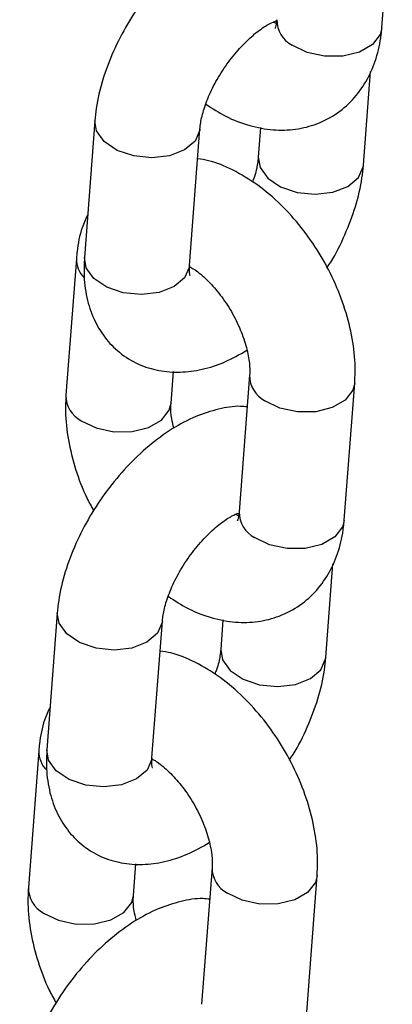
# Model space of a CAD drawing. Units: millimetres. Extents: x 0 to 42.1, y 0 to 29.8.
# Drawn here: x 34.6 to 34.7, y 22.7 to 22.8 of the extents above; entities that cross this region are included whole.
import ezdxf

# ---------------------------------------------------------------- set-up
doc = ezdxf.new("R2010")
doc.units = ezdxf.units.MM

msp = doc.modelspace()

# ---------------------------------------------------------------- linework, layer by layer
at = {"color": 7, "linetype": 'Continuous', "lineweight": 25}
for p, q in [((34.69084440152818, 22.77859389213669), (34.69203325461132, 22.79418059200849)), ((34.68873950716023, 22.7629083076525), (34.68955560073115, 22.77360786821022)), ((34.65816412473696, 22.76797792583556), (34.65697527165382, 22.75239122596376)), ((34.66894051728678, 22.7514785940867), (34.67012937036992, 22.76706529395849)), ((34.67703373320595, 22.76722279568678), (34.67677426152727, 22.76382093952956)), ((34.65605923036855, 22.75229234135117), (34.65487037728543, 22.73670564147965)), ((34.66683562291838, 22.73579300960258), (34.66711048254298, 22.73939661255085)), ((34.67578813787913, 22.73898110434793), (34.674599284796, 22.72339440447613)), ((34.68656453042895, 22.72248177259906), (34.68775338351209, 22.73806847247086)), ((34.684459636061, 22.70679618811487), (34.68527572963192, 22.7174957486726)), ((34.65388425363773, 22.71186580629793), (34.6526954005546, 22.69627910642613)), ((34.66466064618756, 22.69536647454906), (34.66584949927069, 22.71095317442086)), ((34.67275386210673, 22.71111067614915), (34.67249439042804, 22.70770881999193)), ((34.65177935926932, 22.69618022181354), (34.65059050618621, 22.68059352194201)), ((34.66255575181916, 22.67968089006495), (34.66283061144376, 22.68328449301322)), ((34.67150826677991, 22.6828689848103), (34.67031941369677, 22.6672822849385)), ((34.68228465932973, 22.66636965306144), (34.68347351241287, 22.68195635293323))]:
    msp.add_line(p, q, dxfattribs=at)
at = {"color": 8, "linetype": 'Continuous', "lineweight": 25, "flags": 128}
for points in [[(34.69084440152818, 22.7785938921367), (34.69064432800378, 22.77780456251428), (34.68976190148013, 22.77666643797431), (34.68828844783251, 22.7758158312892), (34.68640168731665, 22.77535533817881), (34.68432919109642, 22.7753405009084), (34.68232093280275, 22.77577310907175), (34.68061913802458, 22.77660098373975)], [(34.67012936213118, 22.7670651859755), (34.67011241155532, 22.76691086970944), (34.66957048230159, 22.76567890727264), (34.66837437059142, 22.76466920196772), (34.66666834514981, 22.76400353915613), (34.66465817782326, 22.76376220759708), (34.66258632445826, 22.76397431543826), (34.66070268114793, 22.76461427934365), (34.65923444307511, 22.7656049102214), (34.65835870142028, 22.7668267233675), (34.65816430290442, 22.76798024648134)], [(34.67677692866015, 22.7638529940988), (34.67696883821058, 22.76266973706156), (34.67784457986541, 22.76144792391547), (34.67931281793823, 22.76045729303772), (34.68119646124856, 22.75981732913232), (34.68326831461356, 22.75960522129114), (34.68527848194011, 22.75984655285019), (34.68698450738172, 22.76051221566179), (34.68818061909189, 22.7615219209667), (34.68872254834563, 22.76275388340351), (34.68873961157508, 22.76290968195391)], [(34.66894051728678, 22.75147859408668), (34.66892355847218, 22.7513241698377), (34.66838162921844, 22.7500922074009), (34.66718551750828, 22.74908250209598), (34.66547949206667, 22.74841683928439), (34.66346932474011, 22.74817550772534), (34.66139747137511, 22.74838761556652), (34.65951382806479, 22.74902757947191), (34.65804558999197, 22.75001821034966), (34.65716984833713, 22.75124002349576), (34.65697527165382, 22.75239122596376)], [(34.68775328861202, 22.73806723261983), (34.68755330998756, 22.73727914284834), (34.68667088346392, 22.73614101830836), (34.68519742981629, 22.73529041162326), (34.68331066930044, 22.73482991851287), (34.6812381730802, 22.73481508124246), (34.67922991478653, 22.73524768940581), (34.67752812000837, 22.73607556407381)], [(34.65661035941478, 22.73380010120564), (34.65831215419295, 22.73297222653764), (34.66032041248662, 22.73253961837429), (34.66239290870686, 22.7325544556447), (34.66427966922271, 22.73301494875509), (34.66575312287033, 22.7338655554402), (34.66663554939398, 22.73500367998017), (34.6668357888094, 22.73579519811548)], [(34.68656453042895, 22.72248177259907), (34.68636445690455, 22.72169244297665), (34.6854820303809, 22.72055431843668), (34.68400857673328, 22.71970371175157), (34.68212181621742, 22.71924321864118), (34.68004931999719, 22.71922838137077), (34.67804106170352, 22.71966098953412), (34.67633926692535, 22.72048886420212)], [(34.66584949103195, 22.71095306643787), (34.6658325404561, 22.71079875017181), (34.66529061120237, 22.70956678773501), (34.6640944994922, 22.70855708243009), (34.66238847405059, 22.7078914196185), (34.66037830672403, 22.70765008805945), (34.65830645335903, 22.70786219590062), (34.6564228100487, 22.70850215980602), (34.65495457197589, 22.70949279068377), (34.65407883032105, 22.71071460382987), (34.6538844318052, 22.71186812694371)], [(34.67249705756092, 22.70774087456117), (34.67268896711136, 22.70655761752394), (34.67356470876619, 22.70533580437784), (34.67503294683901, 22.70434517350008), (34.67691659014933, 22.70370520959469), (34.67898844351433, 22.70349310175351), (34.68099861084089, 22.70373443331257), (34.6827046362825, 22.70440009612415), (34.68390074799267, 22.70540980142907), (34.6844426772464, 22.70664176386588), (34.68445974047586, 22.70679756241628)], [(34.66466064618756, 22.69536647454905), (34.66464368737296, 22.69521205030007), (34.66410175811922, 22.69398008786327), (34.66290564640905, 22.69297038255835), (34.66119962096744, 22.69230471974676), (34.65918945364088, 22.69206338818771), (34.65711760027589, 22.69227549602889), (34.65523395696556, 22.69291545993428), (34.65376571889274, 22.69390609081203), (34.65288997723791, 22.69512790395813), (34.6526954005546, 22.69627910642613)], [(34.68347341751279, 22.6819551130822), (34.68327343888834, 22.68116702331071), (34.6823910123647, 22.68002889877073), (34.68091755871706, 22.67917829208563), (34.67903079820122, 22.67871779897524), (34.67695830198098, 22.67870296170482), (34.6749500436873, 22.67913556986818), (34.67324824890914, 22.67996344453618)], [(34.65233048831556, 22.67768798166801), (34.65403228309372, 22.67686010700001), (34.6560405413874, 22.67642749883666), (34.65811303760763, 22.67644233610707), (34.65999979812348, 22.67690282921746), (34.66147325177111, 22.67775343590256), (34.66235567829476, 22.67889156044254), (34.66255591771018, 22.67968307857785)]]:
    msp.add_lwpolyline(points, dxfattribs=at)
at = {"color": 8, "linetype": 'Continuous', "lineweight": 25}
for centre, radius, start, end in [((34.68211380135992, 22.77946982662404), 0.003234853625853483, 179.3500013000202, 242.4805460600409), ((34.65897997602633, 22.75219947063553), 0.002922259996473696, 178.1956837328129, 226.3435474251151), ((34.67902311796711, 22.73894470959476), 0.003235276636861016, 179.3804929058049, 242.4777668960598), ((34.65810546287217, 22.73666934213923), 0.003235410002345064, 179.3901016060222, 242.4768908326499), ((34.67783393026075, 22.72335770708644), 0.003234853625914538, 179.3500013006623, 242.4805460593271), ((34.65470010492716, 22.69608735109793), 0.002922259996529505, 178.1956837334746, 226.3435474248423), ((34.67474324686789, 22.68283259005713), 0.003235276636867936, 179.3804929058062, 242.4777668959773), ((34.65382559177296, 22.68055722260161), 0.003235410002366572, 179.3901016062779, 242.4768908324315)]:
    msp.add_arc(centre, radius, start, end, dxfattribs=at)
at = {"color": 7, "linetype": 'Continuous', "lineweight": 25}
for points, knots in [([(34.67979314935373, 22.79148962093679), (34.67954008641949, 22.79151464825475), (34.67845314649968, 22.79162214400896), (34.67646929483138, 22.79126524991677), (34.67386254314246, 22.79043585694203), (34.67119570040526, 22.78902069418173), (34.66855526391646, 22.78709283241571), (34.66605409888635, 22.78471489200253), (34.66378953685572, 22.78200012692684), (34.6618231679619, 22.77903652812893), (34.6602041185856, 22.7758997684437), (34.65899176117914, 22.77265655083843), (34.65836519919878, 22.76999944328963), (34.65821123187564, 22.7684515210519), (34.65816412473682, 22.7679779258354)], [0, 0, 0, 0, 0.02447677590616644, 0.1051311007713782, 0.1912228545744548, 0.2834723290242347, 0.3795793985589758, 0.4757579753942306, 0.5711246199424086, 0.666114934294525, 0.7615064007270298, 0.8579680341375122, 0.9565445485685187, 1, 1, 1, 1]), ([(34.67012937036977, 22.76706529395834), (34.67015301666526, 22.76729354843118), (34.67021995924477, 22.76793973604255), (34.67056166102837, 22.7693458763024), (34.67128751789323, 22.77122354050359), (34.67235345212753, 22.77322673676786), (34.67369661351326, 22.77517296826176), (34.67521281328441, 22.7768947880988), (34.67672734370597, 22.77823010719523), (34.6780483447582, 22.77909046261558), (34.67858368537161, 22.77929668841156), (34.67881796664227, 22.77938693906752)], [0, 0, 0, 0, 0.06183163935967832, 0.1750451539825046, 0.293040247695996, 0.4156060893047298, 0.5406784828407973, 0.66602220853079, 0.7889117378004462, 0.9076213815102455, 1, 1, 1, 1]), ([(34.67887915589522, 22.77950652401375), (34.67886041537962, 22.77932867250887), (34.67880656012068, 22.77881757457261), (34.67864747563025, 22.77847349243073), (34.67867936109059, 22.77851821309437), (34.67868856398877, 22.77853112053588)], [0, 0, 0, 0, 0.2751821847774817, 0.7908004310905111, 1, 1, 1, 1]), ([(34.67081030973866, 22.7698783502645), (34.67155407441248, 22.76939162903411), (34.67314959538326, 22.76834751661879), (34.67573144517117, 22.7673820784216), (34.67841596712465, 22.76687229106053), (34.68101510467592, 22.76693831602705), (34.68352953150593, 22.76756928691422), (34.68583257419877, 22.76878785698752), (34.68777742219887, 22.77054118003923), (34.6892548633346, 22.77266440060401), (34.69027549083622, 22.77509979291427), (34.69071157409854, 22.77712796292874), (34.6908204503032, 22.77832955817835), (34.69084440152817, 22.77859389213669)], [0, 0, 0, 0, 0.09213118909175944, 0.1976394542988249, 0.2977526731323886, 0.3929897363119474, 0.4852638360557705, 0.5843939324587875, 0.6800103491700061, 0.7743539914056644, 0.870639161571181, 0.9715424453553037, 1, 1, 1, 1]), ([(34.67882584624286, 22.77909224335894), (34.67875825788606, 22.77910125365386), (34.67867644541487, 22.77911216018463), (34.67849978744902, 22.77921511192403), (34.67846907326722, 22.77923301136279)], [0, 0, 0, 0, 0.8261375780559687, 1, 1, 1, 1]), ([(34.68775338351202, 22.73806847247059), (34.68778106844097, 22.73868075702391), (34.68785637282612, 22.74034620149359), (34.68754600317337, 22.74317170623641), (34.68672508352911, 22.74649524792947), (34.68544302635151, 22.7497851337493), (34.68375821119955, 22.75293843375669), (34.68171643745119, 22.75586815027799), (34.67936099584106, 22.7584899635267), (34.67672859956062, 22.76073600338684), (34.67395894493242, 22.76239851015875), (34.6716440162596, 22.76338882052061), (34.67028550336416, 22.76359910597341), (34.66986989869118, 22.76366343780062)], [0, 0, 0, 0, 0.05790327820103394, 0.1574997996178105, 0.2576871711087685, 0.3576686705713664, 0.4573664893931392, 0.5573024467578943, 0.6580406757059934, 0.760324444319562, 0.8648075234446088, 0.9586410808485389, 1, 1, 1, 1]), ([(34.67677426152705, 22.7638209395293), (34.67674889618342, 22.76359195298598), (34.67667708698464, 22.76294369288564), (34.67647737492612, 22.7619615945576), (34.67616468695375, 22.76118510213708), (34.67609332215809, 22.76100788322293)], [0, 0, 0, 0, 0.2965190917593734, 0.8394445079135837, 1, 1, 1, 1]), ([(34.68459241394784, 22.75122933626131), (34.68473659304983, 22.75144260743131), (34.68554279182712, 22.7526351447278), (34.68668190537765, 22.75499706237202), (34.68791683040183, 22.7582266976652), (34.6885379521843, 22.76088707939502), (34.68869228744783, 22.76243478018798), (34.68873950716001, 22.76290830765224)], [0, 0, 0, 0, 0.05857720686559598, 0.3275431175759737, 0.5995264725778722, 0.8774729490308218, 1, 1, 1, 1]), ([(34.6573480311661, 22.75727836527862), (34.65712265114117, 22.75679075789229), (34.65651550621342, 22.75547720603058), (34.65619500774388, 22.7537568001068), (34.65608371352286, 22.75255641015964), (34.65605923036849, 22.75229234135078)], [0, 0, 0, 0, 0.3152991343881817, 0.8493754946622362, 1, 1, 1, 1]), ([(34.65697527165381, 22.75239122596377), (34.65694706302914, 22.75179226108064), (34.65687380742903, 22.75023679595349), (34.65716283353334, 22.74786728519683), (34.6579608815831, 22.74539593210658), (34.65922043212345, 22.7432655531774), (34.66093866597114, 22.74148236131964), (34.66305553562526, 22.74017423792871), (34.66543666618087, 22.73943307879127), (34.66790235973691, 22.73925222742423), (34.67043155094505, 22.73960045341768), (34.67298267996463, 22.74041497648057), (34.67463808765802, 22.74135298999903), (34.67546468146811, 22.74182136777161)], [0, 0, 0, 0, 0.06371846537631896, 0.1654718893213813, 0.2601639929766, 0.3498891949781863, 0.4371605684451765, 0.5303796823733243, 0.6202980750944777, 0.7097132033875042, 0.802398143505423, 0.9013315740340351, 1, 1, 1, 1]), ([(34.66897318408851, 22.75039379431395), (34.66898030141055, 22.75037832323717), (34.66900812306319, 22.75031784670942), (34.66890300830845, 22.75070793719681), (34.66893011184929, 22.7512648046838), (34.66894051728676, 22.75147859408671)], [0, 0, 0, 0, 0.1747715472226699, 0.6831829792525763, 1, 1, 1, 1]), ([(34.66893784274985, 22.75136618724595), (34.66909635840631, 22.75128163438869), (34.66961367227798, 22.75100569719155), (34.67075505003565, 22.75006601386566), (34.67213710746912, 22.74859229421179), (34.67345338482741, 22.74674693897249), (34.67455103615065, 22.74469911260839), (34.6753371783165, 22.7426180437125), (34.67574866194884, 22.74076420440782), (34.67582329649468, 22.73958920761565), (34.67579518384601, 22.73910297136244), (34.67578813787906, 22.73898110434765)], [0, 0, 0, 0, 0.05489993866474829, 0.1791652664388926, 0.3081179373409631, 0.440997301863742, 0.5759332846635167, 0.7106367643610029, 0.8425951880441972, 0.9605491066966476, 1, 1, 1, 1]), ([(34.65487037728543, 22.73670564147926), (34.65484281849431, 22.73609341717719), (34.65476785721036, 22.7344281365939), (34.6550742075012, 22.73160071195479), (34.65591182950643, 22.72828514834426), (34.65691579849585, 22.72555354704008), (34.65776228094271, 22.72402928501222), (34.65803134684962, 22.72354477768849)], [0, 0, 0, 0, 0.143233374875623, 0.3896019110208392, 0.637432012949532, 0.8847528562259808, 1, 1, 1, 1]), ([(34.66715907932931, 22.73295274617831), (34.66706768964467, 22.73331862638259), (34.6668330923508, 22.73425784076051), (34.66680275297552, 22.73518342247293), (34.66682903561319, 22.735670845214), (34.66683562291838, 22.73579300960219)], [0, 0, 0, 0, 0.3235095587495314, 0.8304489431618395, 1, 1, 1, 1]), ([(34.6755132782545, 22.73537750139916), (34.67526021532026, 22.73540252871712), (34.67417327540045, 22.73551002447133), (34.67218942373215, 22.73515313037914), (34.66958267204323, 22.7343237374044), (34.66691582930603, 22.7329085746441), (34.66427539281723, 22.73098071287808), (34.66177422778712, 22.72860277246489), (34.6595096657565, 22.72588800738921), (34.65754329686267, 22.7229244085913), (34.65592424748638, 22.71978764890607), (34.65471189007992, 22.71654443130081), (34.65408532809956, 22.713887323752), (34.65393136077641, 22.71233940151426), (34.65388425363759, 22.71186580629777)], [0, 0, 0, 0, 0.02447677590614629, 0.1051311007713608, 0.1912228545744394, 0.2834723290242213, 0.3795793985589628, 0.4757579753942239, 0.571124619942397, 0.6661149342945233, 0.761506400727025, 0.8579680341375039, 0.9565445485685178, 1, 1, 1, 1]), ([(34.66584949927055, 22.71095317442071), (34.66587314556603, 22.71118142889355), (34.66594008814554, 22.71182761650492), (34.66628178992915, 22.71323375676477), (34.667007646794, 22.71511142096596), (34.66807358102831, 22.71711461723023), (34.66941674241404, 22.71906084872413), (34.67093294218518, 22.72078266856117), (34.67244747260675, 22.7221179876576), (34.67376847365898, 22.72297834307795), (34.67430381427239, 22.72318456887393), (34.67453809554304, 22.72327481952989)], [0, 0, 0, 0, 0.06183163935967883, 0.1750451539825175, 0.2930402476960099, 0.4156060893047447, 0.5406784828408054, 0.6660222085308043, 0.7889117378004615, 0.907621381510262, 1, 1, 1, 1]), ([(34.674599284796, 22.72339440447612), (34.6745805442804, 22.72321655297124), (34.67452668902145, 22.72270545503498), (34.67436760453102, 22.7223613728931), (34.67439948999136, 22.72240609355674), (34.67440869288955, 22.72241900099825)], [0, 0, 0, 0, 0.2751821847774845, 0.7908004310904787, 1, 1, 1, 1]), ([(34.66653043863943, 22.71376623072686), (34.66727420331325, 22.71327950949648), (34.66886972428404, 22.71223539708116), (34.67145157407195, 22.71126995888397), (34.67413609602542, 22.71076017152289), (34.6767352335767, 22.71082619648942), (34.6792496604067, 22.71145716737659), (34.68155270309954, 22.71267573744989), (34.68349755109965, 22.71442906050161), (34.68497499223537, 22.71655228106638), (34.68599561973699, 22.71898767337664), (34.68643170299931, 22.72101584339111), (34.68654057920398, 22.72221743864072), (34.68656453042895, 22.72248177259906)], [0, 0, 0, 0, 0.09213118909175916, 0.1976394542988259, 0.2977526731323893, 0.3929897363119492, 0.4852638360557699, 0.5843939324587966, 0.6800103491700162, 0.7743539914056755, 0.8706391615711866, 0.9715424453553102, 1, 1, 1, 1]), ([(34.67454597514363, 22.72298012382131), (34.67447838678683, 22.72298913411623), (34.67439657431564, 22.723000040647), (34.67421991634979, 22.7231029923864), (34.67418920216799, 22.72312089182515)], [0, 0, 0, 0, 0.8261375780574769, 1, 1, 1, 1]), ([(34.68347351241279, 22.68195635293296), (34.68350119734174, 22.68256863748628), (34.68357650172689, 22.68423408195596), (34.68326613207415, 22.68705958669878), (34.68244521242988, 22.69038312839184), (34.68116315525228, 22.69367301421167), (34.67947834010032, 22.69682631421906), (34.67743656635196, 22.69975603074036), (34.67508112474184, 22.70237784398907), (34.6724487284614, 22.70462388384921), (34.66967907383319, 22.70628639062112), (34.66736414516038, 22.70727670098298), (34.66600563226494, 22.70748698643578), (34.66559002759196, 22.70755131826299)], [0, 0, 0, 0, 0.05790327820103393, 0.1574997996178104, 0.2576871711087684, 0.3576686705713663, 0.4573664893931391, 0.5573024467578942, 0.6580406757059932, 0.7603244443195618, 0.8648075234446085, 0.9586410808485387, 1, 1, 1, 1]), ([(34.67249439042782, 22.70770881999167), (34.6724690250842, 22.70747983344835), (34.67239721588541, 22.70683157334801), (34.67219750382689, 22.70584947501997), (34.67188481585453, 22.70507298259945), (34.67181345105886, 22.7048957636853)], [0, 0, 0, 0, 0.2965190917593564, 0.8394445079135354, 1, 1, 1, 1]), ([(34.68031254284861, 22.69511721672368), (34.6804567219506, 22.69533048789368), (34.68126292072789, 22.69652302519018), (34.68240203427843, 22.69888494283439), (34.6836369593026, 22.70211457812756), (34.68425808108508, 22.70477495985739), (34.6844124163486, 22.70632266065034), (34.68445963606078, 22.70679618811461)], [0, 0, 0, 0, 0.05857720686559966, 0.3275431175759763, 0.5995264725778738, 0.8774729490308224, 1, 1, 1, 1]), ([(34.65306816006687, 22.701166245741), (34.65284278004194, 22.70067863835466), (34.6522356351142, 22.69936508649295), (34.65191513664465, 22.69764468056917), (34.65180384242363, 22.69644429062201), (34.65177935926926, 22.69618022181315)], [0, 0, 0, 0, 0.3152991343881814, 0.849375494662236, 0.9999999999999999, 0.9999999999999999, 0.9999999999999999, 0.9999999999999999]), ([(34.65269540055458, 22.69627910642614), (34.65266719192991, 22.69568014154301), (34.6525939363298, 22.69412467641586), (34.65288296243412, 22.6917551656592), (34.65368101048387, 22.68928381256895), (34.65494056102423, 22.68715343363976), (34.65665879487191, 22.68537024178202), (34.65877566452604, 22.68406211839108), (34.66115679508165, 22.68332095925363), (34.66362248863769, 22.6831401078866), (34.66615167984583, 22.68348833388005), (34.6687028088654, 22.68430285694294), (34.6703582165588, 22.6852408704614), (34.67118481036889, 22.68570924823398)], [0, 0, 0, 0, 0.06371846537631906, 0.1654718893213816, 0.2601639929766004, 0.3498891949781868, 0.4371605684451771, 0.5303796823733251, 0.6202980750944785, 0.7097132033875053, 0.8023981435054242, 0.9013315740340365, 1, 1, 1, 1]), ([(34.66469331298928, 22.69428167477632), (34.66470043031132, 22.69426620369954), (34.66472825196396, 22.69420572717179), (34.66462313720923, 22.69459581765918), (34.66465024075006, 22.69515268514617), (34.66466064618754, 22.69536647454908)], [0, 0, 0, 0, 0.1747715472226699, 0.6831829792525763, 1, 1, 1, 1]), ([(34.66465797165062, 22.69525406770832), (34.66481648730709, 22.69516951485106), (34.66533380117875, 22.69489357765392), (34.66647517893643, 22.69395389432803), (34.66785723636989, 22.69248017467416), (34.66917351372819, 22.69063481943486), (34.67027116505142, 22.68858699307076), (34.67105730721728, 22.68650592417487), (34.67146879084962, 22.6846520848702), (34.67154342539546, 22.68347708807802), (34.67151531274678, 22.68299085182481), (34.67150826677983, 22.68286898481002)], [0, 0, 0, 0, 0.05489993866474831, 0.1791652664388927, 0.3081179373409631, 0.440997301863742, 0.5759332846635167, 0.7106367643610029, 0.8425951880441972, 0.9605491066966476, 1, 1, 1, 1]), ([(34.65059050618621, 22.68059352194163), (34.65056294739508, 22.67998129763956), (34.65048798611113, 22.67831601705627), (34.65079433640198, 22.67548859241716), (34.65163195840721, 22.67217302880663), (34.65263592739662, 22.66944142750246), (34.65348240984348, 22.66791716547459), (34.6537514757504, 22.66743265815086)], [0, 0, 0, 0, 0.143233374875623, 0.3896019110208392, 0.637432012949532, 0.8847528562259808, 1, 1, 1, 1]), ([(34.66287920823008, 22.67684062664068), (34.66278781854545, 22.67720650684496), (34.66255322125157, 22.67814572122288), (34.66252288187629, 22.6790713029353), (34.66254916451397, 22.67955872567637), (34.66255575181916, 22.67968089006457)], [0, 0, 0, 0, 0.3235095587495314, 0.8304489431618395, 1, 1, 1, 1]), ([(34.67123340715528, 22.67926538186153), (34.67098034422104, 22.67929040917949), (34.66989340430122, 22.6793979049337), (34.66790955263293, 22.67904101084151), (34.66530280094401, 22.67821161786677), (34.6626359582068, 22.67679645510647), (34.65999552171801, 22.67486859334045), (34.6574943566879, 22.67249065292726), (34.65522979465727, 22.66977588785157), (34.65326342576345, 22.66681228905367), (34.65164437638715, 22.66367552936844), (34.65043201898069, 22.66043231176318), (34.64980545700033, 22.65777520421437), (34.64965148967719, 22.65622728197663), (34.64960438253837, 22.65575368676014)], [0, 0, 0, 0, 0.02447677590614629, 0.1051311007713608, 0.1912228545744394, 0.2834723290242213, 0.3795793985589628, 0.4757579753942239, 0.571124619942397, 0.6661149342945233, 0.761506400727025, 0.8579680341375039, 0.9565445485685178, 1, 1, 1, 1])]:
    msp.add_open_spline(points, degree=3, knots=knots, dxfattribs=at)

doc.saveas('drawing.dxf')
